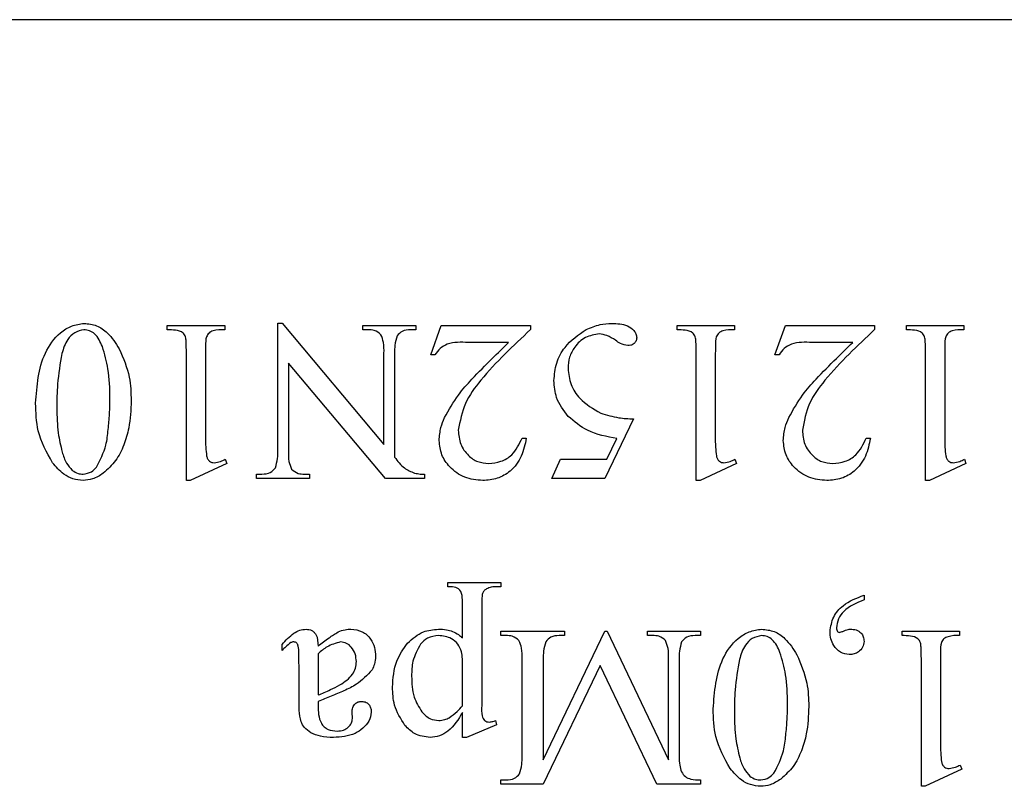
# Model space of a CAD drawing. Units: millimetres. Extents: x 7980 to 17463, y -1377 to 4127.
# Drawn here: x 9177 to 9184, y 348 to 353 of the extents above; entities that cross this region are included whole.
import ezdxf

# ---------------------------------------------------------------- set-up
doc = ezdxf.new("R2010")
doc.units = ezdxf.units.MM
doc.header["$LTSCALE"] = 10

msp = doc.modelspace()

# ---------------------------------------------------------------- linework, layer by layer
at = {"color": 7, "linetype": 'Continuous', "lineweight": 25}
for p, q in [((9189.6894, 352.6895), (9164.6894, 352.6895)), ((9178.1533, 350.6618), (9178.1533, 350.6895)), ((9178.1533, 350.6895), (9178.5283, 350.6895)), ((9178.5283, 350.6895), (9178.5283, 350.6618)), ((9178.8755, 349.8701), (9178.8755, 350.7056)), ((9178.8755, 350.7056), (9178.9039, 350.7056)), ((9178.9039, 350.7056), (9179.57, 349.9113)), ((9179.4311, 350.6895), (9179.7783, 350.6895)), ((9179.4311, 350.6618), (9179.4311, 350.6895)), ((9179.7783, 350.6895), (9179.7783, 350.6618)), ((9179.8755, 350.4979), (9179.9447, 350.6895)), ((9179.9447, 350.6895), (9180.5283, 350.6895)), ((9180.5283, 350.6895), (9180.5283, 350.6624)), ((9181.4866, 350.6895), (9181.8616, 350.6895)), ((9181.4866, 350.6618), (9181.4866, 350.6895)), ((9181.8616, 350.6895), (9181.8616, 350.6618)), ((9182.1255, 350.4979), (9182.1947, 350.6895)), ((9182.1947, 350.6895), (9182.7783, 350.6895)), ((9182.7783, 350.6895), (9182.7783, 350.6624)), ((9182.9866, 350.6895), (9183.3616, 350.6895)), ((9182.9866, 350.6618), (9182.9866, 350.6895)), ((9183.3616, 350.6895), (9183.3616, 350.6618)), ((9179.4658, 350.6618), (9179.4311, 350.6618)), ((9179.7783, 350.6618), (9179.7442, 350.6618)), ((9180.3846, 350.5784), (9180.1205, 350.5784)), ((9182.6346, 350.5784), (9182.3705, 350.5784)), ((9178.2783, 349.6756), (9178.2783, 350.509)), ((9178.4033, 350.509), (9178.4033, 349.9673)), ((9179.57, 349.9113), (9179.57, 350.509)), ((9179.6394, 350.509), (9179.6394, 349.8284)), ((9179.9033, 350.4979), (9179.8755, 350.4979)), ((9181.6116, 349.6756), (9181.6116, 350.509)), ((9181.7366, 350.509), (9181.7366, 349.9673)), ((9182.1533, 350.4979), (9182.1255, 350.4979)), ((9183.1116, 349.6756), (9183.1116, 350.509)), ((9183.2366, 350.509), (9183.2366, 349.9673)), ((9179.5793, 349.6895), (9178.945, 350.4437)), ((9178.945, 350.4437), (9178.945, 349.8701)), ((9181.2013, 350.0784), (9181.0151, 349.6895)), ((9180.4732, 349.9534), (9180.5005, 349.9534)), ((9181.0268, 349.8145), (9181.0936, 349.9508)), ((9182.7232, 349.9534), (9182.7505, 349.9534)), ((9178.5422, 349.7868), (9178.3033, 349.6756)), ((9178.5318, 349.8145), (9178.5422, 349.7868)), ((9180.6672, 349.6895), (9180.7249, 349.8145)), ((9180.7249, 349.8145), (9181.0268, 349.8145)), ((9181.8755, 349.7868), (9181.6366, 349.6756)), ((9181.8651, 349.8145), (9181.8755, 349.7868)), ((9183.3755, 349.7868), (9183.1366, 349.6756)), ((9183.3651, 349.8145), (9183.3755, 349.7868)), ((9178.3033, 349.6756), (9178.2783, 349.6756)), ((9178.7366, 349.6895), (9178.7366, 349.7173)), ((9178.7366, 349.7173), (9178.7714, 349.7173)), ((9179.0839, 349.6895), (9178.7366, 349.6895)), ((9179.0498, 349.7173), (9179.0839, 349.7173)), ((9179.0839, 349.7173), (9179.0839, 349.6895)), ((9179.8349, 349.6895), (9179.5793, 349.6895)), ((9179.8349, 349.7173), (9179.8349, 349.6895)), ((9181.0151, 349.6895), (9180.6672, 349.6895)), ((9181.6366, 349.6756), (9181.6116, 349.6756)), ((9183.1366, 349.6756), (9183.1116, 349.6756)), ((9179.9866, 348.9812), (9179.9866, 349.009)), ((9179.9866, 349.009), (9180.3339, 349.009)), ((9180.3339, 348.9812), (9180.3141, 348.9812)), ((9180.3339, 349.009), (9180.3339, 348.9812)), ((9182.7089, 348.9256), (9182.7089, 348.8944)), ((9180.0839, 348.6466), (9180.0839, 348.8562)), ((9180.2089, 348.8562), (9180.2089, 348.2034)), ((9180.3339, 348.6618), (9180.3339, 348.6895)), ((9180.3339, 348.6895), (9180.7505, 348.6895)), ((9180.6116, 347.8482), (9181.0144, 348.6895)), ((9180.7505, 348.6895), (9180.7505, 348.6618)), ((9181.0144, 348.6895), (9181.0283, 348.6895)), ((9181.0283, 348.6895), (9181.4311, 347.8482)), ((9181.2922, 348.6618), (9181.2922, 348.6895)), ((9181.2922, 348.6895), (9181.6394, 348.6895)), ((9181.6394, 348.6895), (9181.6394, 348.6618)), ((9182.9589, 348.6618), (9182.9589, 348.6895)), ((9182.9589, 348.6895), (9183.3339, 348.6895)), ((9183.3339, 348.6895), (9183.3339, 348.6618)), ((9180.3679, 348.6618), (9180.3339, 348.6618)), ((9180.7505, 348.6618), (9180.7158, 348.6618)), ((9181.3269, 348.6618), (9181.2922, 348.6618)), ((9181.6394, 348.6618), (9181.6047, 348.6618)), ((9178.9033, 348.5645), (9178.9033, 348.6034)), ((9179.1394, 348.5428), (9179.1394, 348.2729)), ((9180.4727, 347.8701), (9180.4727, 348.509)), ((9180.6116, 348.509), (9180.6116, 347.8482)), ((9181.4311, 347.8482), (9181.4311, 348.509)), ((9181.5005, 348.509), (9181.5005, 347.8701)), ((9183.0839, 347.6756), (9183.0839, 348.509)), ((9183.2089, 348.509), (9183.2089, 347.9673)), ((9179.0144, 348.2301), (9179.0144, 348.463)), ((9180.0839, 348.2019), (9180.0839, 348.4499)), ((9180.9827, 348.4664), (9180.6108, 347.6895)), ((9181.3547, 347.6895), (9180.9827, 348.4664)), ((9179.1394, 348.2312), (9179.1394, 348.2058)), ((9179.3631, 348.1186), (9179.3616, 348.1611)), ((9180.0839, 347.9951), (9180.0839, 348.1591)), ((9180.3061, 348.0784), (9180.1103, 347.9951)), ((9180.2985, 348.1062), (9180.3061, 348.0784)), ((9180.1103, 347.9951), (9180.0839, 347.9951)), ((9183.3373, 347.8145), (9183.3477, 347.7868)), ((9183.3477, 347.7868), (9183.1088, 347.6756)), ((9180.3339, 347.6895), (9180.3339, 347.7173)), ((9180.3339, 347.7173), (9180.3679, 347.7173)), ((9180.6108, 347.6895), (9180.3339, 347.6895)), ((9181.6394, 347.6895), (9181.3547, 347.6895)), ((9181.6394, 347.7173), (9181.6394, 347.6895)), ((9183.1088, 347.6756), (9183.0839, 347.6756))]:
    msp.add_line(p, q, dxfattribs=at)
for points, knots in [([(9177.2922, 350.1815), (9177.3006, 350.2948), (9177.3131, 350.4647), (9177.4293, 350.6302), (9177.5257, 350.691), (9177.5814, 350.6993), (9177.6092, 350.7034)], [0, 0, 0, 0, 0.499545, 0.749281, 0.874881, 1, 1, 1, 1]), ([(9177.6092, 350.7034), (9177.6372, 350.7003), (9177.6933, 350.6939), (9177.7775, 350.6344), (9177.816, 350.5735), (9177.8395, 350.5363)], [0, 0, 0, 0, 0.2797088, 0.5597482, 1, 1, 1, 1]), ([(9180.8924, 350.6631), (9180.9223, 350.6758), (9180.9755, 350.6986), (9181.0333, 350.702), (9181.0587, 350.7034)], [0, 0, 0, 0, 0.559867, 1, 1, 1, 1]), ([(9181.0587, 350.7034), (9181.0944, 350.7022), (9181.1478, 350.7003), (9181.1989, 350.6638), (9181.2196, 350.6347), (9181.2217, 350.6171), (9181.2227, 350.6084)], [0, 0, 0, 0, 0.49956, 0.749086, 0.874878, 1, 1, 1, 1]), ([(9177.6073, 350.6618), (9177.5866, 350.6569), (9177.545, 350.6471), (9177.4898, 350.5904), (9177.4738, 350.538), (9177.4641, 350.5059)], [0, 0, 0, 0, 0.278413, 0.558742, 1, 1, 1, 1]), ([(9177.7288, 350.5517), (9177.7153, 350.5822), (9177.6964, 350.6246), (9177.6459, 350.6578), (9177.6202, 350.6604), (9177.6073, 350.6618)], [0, 0, 0, 0, 0.558938, 0.77945, 1, 1, 1, 1]), ([(9178.2783, 350.509), (9178.2778, 350.5343), (9178.2771, 350.5696), (9178.2743, 350.6152), (9178.2534, 350.6491), (9178.2058, 350.6602), (9178.1709, 350.6612), (9178.1533, 350.6618)], [0, 0, 0, 0, 0.315145, 0.438847, 0.561083, 0.778934, 1, 1, 1, 1]), ([(9178.5283, 350.6618), (9178.5026, 350.6619), (9178.4669, 350.6621), (9178.4244, 350.6426), (9178.4022, 350.6071), (9178.4045, 350.56), (9178.4037, 350.5246), (9178.4033, 350.509)], [0, 0, 0, 0, 0.314116, 0.436681, 0.558914, 0.805746, 1, 1, 1, 1]), ([(9179.5504, 350.6294), (9179.5365, 350.6405), (9179.5115, 350.6603), (9179.4798, 350.6613), (9179.4658, 350.6618)], [0, 0, 0, 0, 0.55769, 1, 1, 1, 1]), ([(9179.57, 350.509), (9179.5703, 350.5323), (9179.5709, 350.5737), (9179.5567, 350.6124), (9179.5504, 350.6294)], [0, 0, 0, 0, 0.562354, 1, 1, 1, 1]), ([(9179.6552, 350.6216), (9179.6494, 350.601), (9179.6389, 350.5641), (9179.6393, 350.5259), (9179.6394, 350.509)], [0, 0, 0, 0, 0.558118, 1, 1, 1, 1]), ([(9179.7442, 350.6618), (9179.7244, 350.6606), (9179.6892, 350.6586), (9179.6656, 350.6329), (9179.6552, 350.6216)], [0, 0, 0, 0, 0.5609616, 1, 1, 1, 1]), ([(9180.5283, 350.6624), (9180.4156, 350.5569), (9180.2587, 350.4101), (9180.0898, 350.1848), (9180.0673, 350.0641), (9180.0561, 350.004)], [0, 0, 0, 0, 0.561064, 0.78126, 1, 1, 1, 1]), ([(9180.6811, 350.3293), (9180.6847, 350.368), (9180.6918, 350.4455), (9180.759, 350.5714), (9180.8419, 350.6283), (9180.8924, 350.6631)], [0, 0, 0, 0, 0.2805253, 0.5613203, 1, 1, 1, 1]), ([(9180.9779, 350.634), (9180.9465, 350.6291), (9180.8833, 350.6193), (9180.8178, 350.5555), (9180.7789, 350.4833), (9180.7752, 350.4336), (9180.7733, 350.4087)], [0, 0, 0, 0, 0.27883, 0.558825, 0.779317, 1, 1, 1, 1]), ([(9181.0839, 350.5925), (9181.0656, 350.6043), (9181.0329, 350.6252), (9180.9947, 350.6313), (9180.9779, 350.634)], [0, 0, 0, 0, 0.5600741, 1, 1, 1, 1]), ([(9181.6116, 350.509), (9181.6111, 350.5343), (9181.6105, 350.5696), (9181.6076, 350.6152), (9181.5868, 350.6491), (9181.5391, 350.6602), (9181.5042, 350.6612), (9181.4866, 350.6618)], [0, 0, 0, 0, 0.3151447, 0.4388472, 0.5610825, 0.7789344, 1, 1, 1, 1]), ([(9181.8616, 350.6618), (9181.8359, 350.6619), (9181.8002, 350.6621), (9181.7577, 350.6426), (9181.7355, 350.6071), (9181.7378, 350.56), (9181.737, 350.5246), (9181.7366, 350.509)], [0, 0, 0, 0, 0.314116, 0.436681, 0.558914, 0.805746, 1, 1, 1, 1]), ([(9182.7783, 350.6624), (9182.6656, 350.5569), (9182.5087, 350.4101), (9182.3398, 350.1848), (9182.3173, 350.0641), (9182.3061, 350.004)], [0, 0, 0, 0, 0.561064, 0.78126, 1, 1, 1, 1]), ([(9183.1116, 350.509), (9183.1111, 350.5343), (9183.1105, 350.5696), (9183.1076, 350.6152), (9183.0868, 350.6491), (9183.0391, 350.6602), (9183.0042, 350.6612), (9182.9866, 350.6618)], [0, 0, 0, 0, 0.315145, 0.438847, 0.561083, 0.778934, 1, 1, 1, 1]), ([(9183.3616, 350.6618), (9183.3359, 350.6619), (9183.3002, 350.6621), (9183.2577, 350.6426), (9183.2355, 350.6071), (9183.2378, 350.56), (9183.237, 350.5246), (9183.2366, 350.509)], [0, 0, 0, 0, 0.314116, 0.436681, 0.558914, 0.805746, 1, 1, 1, 1]), ([(9180.1205, 350.5784), (9180.0738, 350.5801), (9180.0089, 350.5825), (9179.934, 350.543), (9179.9135, 350.5129), (9179.9033, 350.4979)], [0, 0, 0, 0, 0.560267, 0.779973, 1, 1, 1, 1]), ([(9180.145, 350.3386), (9180.189, 350.3841), (9180.2676, 350.4654), (9180.3489, 350.5439), (9180.3846, 350.5784)], [0, 0, 0, 0, 0.560021, 1, 1, 1, 1]), ([(9181.1644, 350.5576), (9181.1479, 350.5608), (9181.1184, 350.5666), (9181.0945, 350.5846), (9181.0839, 350.5925)], [0, 0, 0, 0, 0.556924, 1, 1, 1, 1]), ([(9181.2227, 350.6084), (9181.2214, 350.6004), (9181.2187, 350.5843), (9181.2021, 350.568), (9181.1833, 350.5588), (9181.1707, 350.558), (9181.1644, 350.5576)], [0, 0, 0, 0, 0.2786066, 0.5586766, 0.7794738, 1, 1, 1, 1]), ([(9182.3705, 350.5784), (9182.3238, 350.5801), (9182.2589, 350.5825), (9182.184, 350.543), (9182.1635, 350.5129), (9182.1533, 350.4979)], [0, 0, 0, 0, 0.560267, 0.779973, 1, 1, 1, 1]), ([(9182.395, 350.3386), (9182.439, 350.3841), (9182.5176, 350.4654), (9182.5989, 350.5439), (9182.6346, 350.5784)], [0, 0, 0, 0, 0.560021, 1, 1, 1, 1]), ([(9177.4641, 350.5059), (9177.4525, 350.4396), (9177.4318, 350.3211), (9177.4313, 350.2008), (9177.4311, 350.1479)], [0, 0, 0, 0, 0.559696, 1, 1, 1, 1]), ([(9177.7783, 350.2143), (9177.7771, 350.2786), (9177.7751, 350.3933), (9177.7429, 350.5033), (9177.7288, 350.5517)], [0, 0, 0, 0, 0.560215, 1, 1, 1, 1]), ([(9177.8395, 350.5363), (9177.8654, 350.4755), (9177.9118, 350.3667), (9177.9155, 350.2489), (9177.9172, 350.1969)], [0, 0, 0, 0, 0.559286, 1, 1, 1, 1]), ([(9180.7733, 350.4087), (9180.7775, 350.3731), (9180.786, 350.3017), (9180.8576, 350.1906), (9180.9381, 350.1448), (9180.9873, 350.1168)], [0, 0, 0, 0, 0.280117, 0.560752, 1, 1, 1, 1]), ([(9179.9667, 350.0873), (9179.9949, 350.1379), (9180.0452, 350.2282), (9180.1145, 350.3049), (9180.145, 350.3386)], [0, 0, 0, 0, 0.5596531, 1, 1, 1, 1]), ([(9180.774, 350.0951), (9180.7441, 350.1341), (9180.6908, 350.2039), (9180.684, 350.2909), (9180.6811, 350.3293)], [0, 0, 0, 0, 0.559275, 1, 1, 1, 1]), ([(9182.2167, 350.0873), (9182.2449, 350.1379), (9182.2952, 350.2282), (9182.3645, 350.3049), (9182.395, 350.3386)], [0, 0, 0, 0, 0.559653, 1, 1, 1, 1]), ([(9177.4026, 349.7917), (9177.3652, 349.8598), (9177.2981, 349.9818), (9177.294, 350.1203), (9177.2922, 350.1815)], [0, 0, 0, 0, 0.558433, 1, 1, 1, 1]), ([(9177.6895, 349.7624), (9177.714, 349.8096), (9177.7544, 349.8875), (9177.7667, 350.0092), (9177.7767, 350.1113), (9177.7778, 350.18), (9177.7783, 350.2143)], [0, 0, 0, 0, 0.337919, 0.558592, 0.77931, 1, 1, 1, 1]), ([(9177.9172, 350.1969), (9177.9147, 350.1371), (9177.9106, 350.0387), (9177.8715, 349.9073), (9177.8203, 349.8018), (9177.7632, 349.7493), (9177.7347, 349.7232)], [0, 0, 0, 0, 0.340249, 0.56045, 0.780524, 1, 1, 1, 1]), ([(9177.4311, 350.1479), (9177.4319, 350.0938), (9177.4334, 349.9972), (9177.4556, 349.9034), (9177.4654, 349.8621)], [0, 0, 0, 0, 0.560102, 1, 1, 1, 1]), ([(9180.9873, 350.1168), (9181.0264, 350.1049), (9181.0962, 350.0835), (9181.1691, 350.08), (9181.2013, 350.0784)], [0, 0, 0, 0, 0.559449, 1, 1, 1, 1]), ([(9179.9311, 349.9365), (9179.9332, 349.9658), (9179.937, 350.018), (9179.9576, 350.0661), (9179.9667, 350.0873)], [0, 0, 0, 0, 0.559678, 1, 1, 1, 1]), ([(9181.0936, 349.9508), (9181.0267, 349.9628), (9180.9074, 349.9841), (9180.8147, 350.0612), (9180.774, 350.0951)], [0, 0, 0, 0, 0.560467, 1, 1, 1, 1]), ([(9182.1811, 349.9365), (9182.1832, 349.9658), (9182.187, 350.018), (9182.2076, 350.0661), (9182.2167, 350.0873)], [0, 0, 0, 0, 0.559678, 1, 1, 1, 1]), ([(9180.0561, 350.004), (9180.0587, 349.9732), (9180.0639, 349.9116), (9180.1155, 349.8402), (9180.1815, 349.794), (9180.2298, 349.7892), (9180.254, 349.7868)], [0, 0, 0, 0, 0.28019, 0.55971, 0.779876, 1, 1, 1, 1]), ([(9182.3061, 350.004), (9182.3087, 349.9732), (9182.3139, 349.9116), (9182.3655, 349.8402), (9182.4315, 349.794), (9182.4798, 349.7892), (9182.504, 349.7868)], [0, 0, 0, 0, 0.28019, 0.55971, 0.779876, 1, 1, 1, 1]), ([(9178.4033, 349.9673), (9178.4031, 349.9427), (9178.4028, 349.8988), (9178.408, 349.8552), (9178.4102, 349.836)], [0, 0, 0, 0, 0.560281, 1, 1, 1, 1]), ([(9180.2154, 349.6756), (9180.175, 349.6794), (9180.0944, 349.6869), (9180.0017, 349.7554), (9179.9412, 349.8417), (9179.9345, 349.9049), (9179.9311, 349.9365)], [0, 0, 0, 0, 0.2800571, 0.5598061, 0.7799883, 1, 1, 1, 1]), ([(9180.5005, 349.9534), (9180.4924, 349.913), (9180.4763, 349.8322), (9180.4062, 349.7372), (9180.3123, 349.6834), (9180.2477, 349.6782), (9180.2154, 349.6756)], [0, 0, 0, 0, 0.2805445, 0.5597828, 0.7796978, 1, 1, 1, 1]), ([(9180.254, 349.7868), (9180.2815, 349.7895), (9180.3365, 349.7951), (9180.4237, 349.8489), (9180.4544, 349.9138), (9180.4732, 349.9534)], [0, 0, 0, 0, 0.280673, 0.561291, 1, 1, 1, 1]), ([(9181.7366, 349.9673), (9181.7365, 349.9427), (9181.7361, 349.8988), (9181.7413, 349.8552), (9181.7436, 349.836)], [0, 0, 0, 0, 0.560281, 1, 1, 1, 1]), ([(9182.4654, 349.6756), (9182.425, 349.6794), (9182.3444, 349.6869), (9182.2517, 349.7554), (9182.1912, 349.8417), (9182.1845, 349.9049), (9182.1811, 349.9365)], [0, 0, 0, 0, 0.280057, 0.559806, 0.779988, 1, 1, 1, 1]), ([(9182.7505, 349.9534), (9182.7424, 349.913), (9182.7263, 349.8322), (9182.6562, 349.7372), (9182.5623, 349.6834), (9182.4977, 349.6782), (9182.4654, 349.6756)], [0, 0, 0, 0, 0.2805445, 0.5597828, 0.7796978, 1, 1, 1, 1]), ([(9182.504, 349.7868), (9182.5315, 349.7895), (9182.5865, 349.7951), (9182.6737, 349.8489), (9182.7044, 349.9138), (9182.7232, 349.9534)], [0, 0, 0, 0, 0.280673, 0.561291, 1, 1, 1, 1]), ([(9183.2366, 349.9673), (9183.2365, 349.9427), (9183.2361, 349.8988), (9183.2413, 349.8552), (9183.2436, 349.836)], [0, 0, 0, 0, 0.560281, 1, 1, 1, 1]), ([(9177.4654, 349.8621), (9177.4734, 349.837), (9177.4878, 349.7924), (9177.5185, 349.7571), (9177.532, 349.7416)], [0, 0, 0, 0, 0.5607748, 1, 1, 1, 1]), ([(9178.8597, 349.7575), (9178.8655, 349.778), (9178.876, 349.8149), (9178.8757, 349.8532), (9178.8755, 349.8701)], [0, 0, 0, 0, 0.558118, 1, 1, 1, 1]), ([(9178.945, 349.8701), (9178.9445, 349.8467), (9178.9437, 349.8052), (9178.9586, 349.7665), (9178.9651, 349.7496)], [0, 0, 0, 0, 0.562568, 1, 1, 1, 1]), ([(9177.6023, 349.6756), (9177.5799, 349.6778), (9177.5351, 349.682), (9177.4634, 349.7214), (9177.4257, 349.7651), (9177.4026, 349.7917)], [0, 0, 0, 0, 0.27986, 0.559991, 1, 1, 1, 1]), ([(9178.4102, 349.836), (9178.4121, 349.8295), (9178.4157, 349.8165), (9178.4279, 349.8015), (9178.4436, 349.7931), (9178.4542, 349.7922), (9178.4595, 349.7917)], [0, 0, 0, 0, 0.280003, 0.559035, 0.779316, 1, 1, 1, 1]), ([(9178.4595, 349.7917), (9178.4736, 349.7941), (9178.4988, 349.7983), (9178.5217, 349.8096), (9178.5318, 349.8145)], [0, 0, 0, 0, 0.559141, 1, 1, 1, 1]), ([(9179.6394, 349.8284), (9179.6588, 349.8023), (9179.6935, 349.7557), (9179.747, 349.734), (9179.7705, 349.7245)], [0, 0, 0, 0, 0.560628, 1, 1, 1, 1]), ([(9181.7436, 349.836), (9181.7454, 349.8295), (9181.7491, 349.8165), (9181.7612, 349.8015), (9181.7769, 349.7931), (9181.7875, 349.7922), (9181.7928, 349.7917)], [0, 0, 0, 0, 0.280003, 0.559035, 0.779316, 1, 1, 1, 1]), ([(9181.7928, 349.7917), (9181.8069, 349.7941), (9181.8321, 349.7983), (9181.855, 349.8096), (9181.8651, 349.8145)], [0, 0, 0, 0, 0.559141, 1, 1, 1, 1]), ([(9183.2436, 349.836), (9183.2454, 349.8295), (9183.2491, 349.8165), (9183.2612, 349.8015), (9183.2769, 349.7931), (9183.2875, 349.7922), (9183.2928, 349.7917)], [0, 0, 0, 0, 0.280003, 0.559035, 0.779316, 1, 1, 1, 1]), ([(9183.2928, 349.7917), (9183.3069, 349.7941), (9183.3321, 349.7983), (9183.355, 349.8096), (9183.3651, 349.8145)], [0, 0, 0, 0, 0.559141, 1, 1, 1, 1]), ([(9177.532, 349.7416), (9177.5441, 349.7336), (9177.5658, 349.7194), (9177.5916, 349.7179), (9177.6029, 349.7173)], [0, 0, 0, 0, 0.559145, 1, 1, 1, 1]), ([(9177.7347, 349.7232), (9177.712, 349.7084), (9177.6714, 349.682), (9177.6234, 349.6776), (9177.6023, 349.6756)], [0, 0, 0, 0, 0.559939, 1, 1, 1, 1]), ([(9177.6029, 349.7173), (9177.6219, 349.7205), (9177.6559, 349.7263), (9177.6792, 349.7514), (9177.6895, 349.7624)], [0, 0, 0, 0, 0.557957, 1, 1, 1, 1]), ([(9178.7714, 349.7173), (9178.791, 349.7185), (9178.826, 349.7206), (9178.8494, 349.7462), (9178.8597, 349.7575)], [0, 0, 0, 0, 0.56105, 1, 1, 1, 1]), ([(9178.9651, 349.7496), (9178.9791, 349.7385), (9179.0041, 349.7186), (9179.0358, 349.7177), (9179.0498, 349.7173)], [0, 0, 0, 0, 0.55748, 1, 1, 1, 1]), ([(9179.7705, 349.7245), (9179.7824, 349.7219), (9179.8036, 349.7173), (9179.8254, 349.7173), (9179.8349, 349.7173)], [0, 0, 0, 0, 0.55958, 1, 1, 1, 1]), ([(9180.0839, 348.8562), (9180.0839, 348.8737), (9180.0841, 348.9084), (9180.0741, 348.9619), (9180.0282, 348.9812), (9180.0006, 348.9812), (9179.9866, 348.9812)], [0, 0, 0, 0, 0.282816, 0.559857, 0.777988, 1, 1, 1, 1]), ([(9180.2403, 348.9667), (9180.2346, 348.9628), (9180.2231, 348.955), (9180.2126, 348.934), (9180.2104, 348.9094), (9180.209, 348.8828), (9180.2089, 348.8651), (9180.2089, 348.8562)], [0, 0, 0, 0, 0.169777, 0.339557, 0.55957, 0.779773, 1, 1, 1, 1]), ([(9180.3141, 348.9812), (9180.2998, 348.9809), (9180.2743, 348.9804), (9180.2507, 348.9709), (9180.2403, 348.9667)], [0, 0, 0, 0, 0.560205, 1, 1, 1, 1]), ([(9182.4866, 348.6878), (9182.4917, 348.7203), (9182.5018, 348.7853), (9182.5818, 348.8772), (9182.6606, 348.9072), (9182.7089, 348.9256)], [0, 0, 0, 0, 0.279166, 0.559366, 1, 1, 1, 1]), ([(9182.7089, 348.8944), (9182.6605, 348.875), (9182.5931, 348.848), (9182.5368, 348.7719), (9182.5311, 348.7316), (9182.5283, 348.7114)], [0, 0, 0, 0, 0.558249, 0.779473, 1, 1, 1, 1]), ([(9178.9033, 348.6034), (9178.9274, 348.6301), (9178.9609, 348.6674), (9179.018, 348.6985), (9179.0462, 348.7018), (9179.0602, 348.7034)], [0, 0, 0, 0, 0.55986, 0.780198, 1, 1, 1, 1]), ([(9179.0602, 348.7034), (9179.0732, 348.7019), (9179.0927, 348.6997), (9179.1137, 348.684), (9179.1369, 348.6527), (9179.1383, 348.6195), (9179.1394, 348.593)], [0, 0, 0, 0, 0.249479, 0.375155, 0.500893, 1, 1, 1, 1]), ([(9179.2696, 348.6852), (9179.2849, 348.6911), (9179.3121, 348.7016), (9179.3412, 348.7029), (9179.354, 348.7034)], [0, 0, 0, 0, 0.559825, 1, 1, 1, 1]), ([(9179.354, 348.7034), (9179.3793, 348.7004), (9179.4298, 348.6944), (9179.4835, 348.6441), (9179.511, 348.5848), (9179.5133, 348.5453), (9179.5144, 348.5255)], [0, 0, 0, 0, 0.279404, 0.558647, 0.779086, 1, 1, 1, 1]), ([(9179.7236, 348.6108), (9179.7561, 348.6406), (9179.8143, 348.6939), (9179.8923, 348.7005), (9179.9267, 348.7034)], [0, 0, 0, 0, 0.5589917, 1, 1, 1, 1]), ([(9179.9267, 348.7034), (9179.9443, 348.7029), (9179.9758, 348.702), (9180.0058, 348.6927), (9180.019, 348.6887)], [0, 0, 0, 0, 0.560079, 1, 1, 1, 1]), ([(9180.019, 348.6887), (9180.032, 348.6823), (9180.0554, 348.6708), (9180.0751, 348.654), (9180.0839, 348.6466)], [0, 0, 0, 0, 0.559544, 1, 1, 1, 1]), ([(9181.7227, 348.1815), (9181.7311, 348.2948), (9181.7437, 348.4647), (9181.8598, 348.6302), (9181.9563, 348.691), (9182.012, 348.6993), (9182.0398, 348.7034)], [0, 0, 0, 0, 0.499545, 0.749281, 0.874881, 1, 1, 1, 1]), ([(9182.0398, 348.7034), (9182.0678, 348.7003), (9182.1238, 348.6939), (9182.2081, 348.6344), (9182.2465, 348.5735), (9182.27, 348.5363)], [0, 0, 0, 0, 0.279709, 0.559748, 1, 1, 1, 1]), ([(9182.5283, 348.7114), (9182.5286, 348.7068), (9182.5292, 348.6985), (9182.5339, 348.6917), (9182.5359, 348.6887)], [0, 0, 0, 0, 0.558868, 1, 1, 1, 1]), ([(9182.5359, 348.6887), (9182.5377, 348.6867), (9182.5409, 348.6832), (9182.5456, 348.6825), (9182.5476, 348.6821)], [0, 0, 0, 0, 0.559989, 1, 1, 1, 1]), ([(9182.5476, 348.6821), (9182.5554, 348.6842), (9182.5692, 348.6879), (9182.5821, 348.6941), (9182.5878, 348.6969)], [0, 0, 0, 0, 0.559191, 1, 1, 1, 1]), ([(9182.5878, 348.6969), (9182.5935, 348.6989), (9182.6038, 348.7026), (9182.6147, 348.7032), (9182.6194, 348.7034)], [0, 0, 0, 0, 0.5594184, 1, 1, 1, 1]), ([(9182.6194, 348.7034), (9182.6321, 348.7026), (9182.6574, 348.701), (9182.6891, 348.6823), (9182.7065, 348.6537), (9182.7081, 348.6337), (9182.7089, 348.6238)], [0, 0, 0, 0, 0.280469, 0.559865, 0.779682, 1, 1, 1, 1]), ([(9179.1394, 348.593), (9179.1629, 348.6113), (9179.2049, 348.6441), (9179.2499, 348.6726), (9179.2696, 348.6852)], [0, 0, 0, 0, 0.560213, 1, 1, 1, 1]), ([(9179.9274, 348.6618), (9179.9016, 348.6587), (9179.8553, 348.6533), (9179.8236, 348.6199), (9179.8095, 348.6051)], [0, 0, 0, 0, 0.558806, 1, 1, 1, 1]), ([(9180.0773, 348.5558), (9180.0704, 348.573), (9180.0564, 348.6073), (9180.0043, 348.6523), (9179.9565, 348.6582), (9179.9274, 348.6618)], [0, 0, 0, 0, 0.280284, 0.561311, 1, 1, 1, 1]), ([(9180.4526, 348.6294), (9180.4386, 348.6405), (9180.4136, 348.6604), (9180.3819, 348.6613), (9180.3679, 348.6618)], [0, 0, 0, 0, 0.557559, 1, 1, 1, 1]), ([(9180.4727, 348.509), (9180.4732, 348.5323), (9180.474, 348.5739), (9180.4591, 348.6125), (9180.4526, 348.6294)], [0, 0, 0, 0, 0.562568, 1, 1, 1, 1]), ([(9180.7158, 348.6618), (9180.6961, 348.6606), (9180.661, 348.6587), (9180.6377, 348.6329), (9180.6275, 348.6216)], [0, 0, 0, 0, 0.56121, 1, 1, 1, 1]), ([(9181.4115, 348.6294), (9181.3976, 348.6405), (9181.3726, 348.6604), (9181.3409, 348.6614), (9181.3269, 348.6618)], [0, 0, 0, 0, 0.55748, 1, 1, 1, 1]), ([(9181.4311, 348.509), (9181.4314, 348.5323), (9181.432, 348.5737), (9181.4178, 348.6124), (9181.4115, 348.6294)], [0, 0, 0, 0, 0.562354, 1, 1, 1, 1]), ([(9181.6047, 348.6618), (9181.585, 348.6606), (9181.55, 348.6584), (9181.5266, 348.6328), (9181.5164, 348.6216)], [0, 0, 0, 0, 0.56105, 1, 1, 1, 1]), ([(9182.0378, 348.6618), (9182.0171, 348.6569), (9181.9755, 348.6471), (9181.9204, 348.5904), (9181.9044, 348.538), (9181.8946, 348.5059)], [0, 0, 0, 0, 0.2784131, 0.5587419, 1, 1, 1, 1]), ([(9182.1594, 348.5517), (9182.1458, 348.5822), (9182.1269, 348.6246), (9182.0765, 348.6578), (9182.0507, 348.6604), (9182.0378, 348.6618)], [0, 0, 0, 0, 0.558938, 0.77945, 1, 1, 1, 1]), ([(9182.6127, 348.5368), (9182.5924, 348.5403), (9182.5516, 348.5475), (9182.5107, 348.591), (9182.4891, 348.6394), (9182.4874, 348.6717), (9182.4866, 348.6878)], [0, 0, 0, 0, 0.2785102, 0.5583927, 0.779008, 1, 1, 1, 1]), ([(9183.0839, 348.509), (9183.0834, 348.5343), (9183.0827, 348.5696), (9183.0798, 348.6152), (9183.059, 348.6491), (9183.0113, 348.6602), (9182.9764, 348.6612), (9182.9589, 348.6618)], [0, 0, 0, 0, 0.3151447, 0.4388472, 0.5610825, 0.7789344, 1, 1, 1, 1]), ([(9183.3339, 348.6618), (9183.3082, 348.6619), (9183.2724, 348.6621), (9183.2299, 348.6426), (9183.2077, 348.6071), (9183.2101, 348.56), (9183.2092, 348.5246), (9183.2089, 348.509)], [0, 0, 0, 0, 0.314116, 0.436681, 0.558914, 0.805746, 1, 1, 1, 1]), ([(9178.9606, 348.6153), (9178.9494, 348.6064), (9178.9295, 348.5904), (9178.9113, 348.5724), (9178.9033, 348.5645)], [0, 0, 0, 0, 0.559796, 1, 1, 1, 1]), ([(9178.9803, 348.6201), (9178.9765, 348.6198), (9178.9696, 348.6194), (9178.9633, 348.6166), (9178.9606, 348.6153)], [0, 0, 0, 0, 0.559478, 1, 1, 1, 1]), ([(9179.0144, 348.463), (9179.0143, 348.4919), (9179.0141, 348.5352), (9179.012, 348.5852), (9179.0037, 348.6104), (9178.9912, 348.6187), (9178.9839, 348.6196), (9178.9803, 348.6201)], [0, 0, 0, 0, 0.500832, 0.750741, 0.874901, 0.937413, 1, 1, 1, 1]), ([(9179.2857, 348.6201), (9179.2554, 348.6113), (9179.2011, 348.5957), (9179.1584, 348.559), (9179.1394, 348.5428)], [0, 0, 0, 0, 0.557138, 1, 1, 1, 1]), ([(9179.3894, 348.491), (9179.3881, 348.5082), (9179.3856, 348.5426), (9179.3603, 348.5843), (9179.3262, 348.6143), (9179.2992, 348.6182), (9179.2857, 348.6201)], [0, 0, 0, 0, 0.280382, 0.560273, 0.780419, 1, 1, 1, 1]), ([(9179.6255, 348.3247), (9179.6296, 348.3834), (9179.6368, 348.4881), (9179.6971, 348.5733), (9179.7236, 348.6108)], [0, 0, 0, 0, 0.559896, 1, 1, 1, 1]), ([(9179.8095, 348.6051), (9179.7893, 348.5688), (9179.7531, 348.5038), (9179.7513, 348.4297), (9179.7505, 348.397)], [0, 0, 0, 0, 0.558261, 1, 1, 1, 1]), ([(9180.6275, 348.6216), (9180.6216, 348.601), (9180.6112, 348.5641), (9180.6115, 348.5259), (9180.6116, 348.509)], [0, 0, 0, 0, 0.558118, 1, 1, 1, 1]), ([(9181.5164, 348.6216), (9181.5105, 348.601), (9181.5001, 348.5641), (9181.5004, 348.5259), (9181.5005, 348.509)], [0, 0, 0, 0, 0.558118, 1, 1, 1, 1]), ([(9182.7089, 348.6238), (9182.7069, 348.6103), (9182.703, 348.5833), (9182.6755, 348.5553), (9182.6446, 348.5389), (9182.6233, 348.5375), (9182.6127, 348.5368)], [0, 0, 0, 0, 0.278872, 0.558823, 0.779353, 1, 1, 1, 1]), ([(9179.5144, 348.5255), (9179.5135, 348.5082), (9179.5118, 348.4775), (9179.4982, 348.4499), (9179.4923, 348.4378)], [0, 0, 0, 0, 0.5600861, 1, 1, 1, 1]), ([(9180.0839, 348.4499), (9180.0839, 348.4698), (9180.0841, 348.5053), (9180.0794, 348.5404), (9180.0773, 348.5558)], [0, 0, 0, 0, 0.560264, 1, 1, 1, 1]), ([(9181.8946, 348.5059), (9181.883, 348.4396), (9181.8623, 348.3211), (9181.8618, 348.2008), (9181.8616, 348.1479)], [0, 0, 0, 0, 0.559696, 1, 1, 1, 1]), ([(9182.2089, 348.2143), (9182.2077, 348.2786), (9182.2056, 348.3933), (9182.1735, 348.5033), (9182.1594, 348.5517)], [0, 0, 0, 0, 0.5602145, 1, 1, 1, 1]), ([(9182.27, 348.5363), (9182.296, 348.4755), (9182.3424, 348.3667), (9182.3461, 348.2489), (9182.3477, 348.1969)], [0, 0, 0, 0, 0.559286, 1, 1, 1, 1]), ([(9179.4923, 348.4378), (9179.4602, 348.4031), (9179.4073, 348.3457), (9179.3085, 348.3), (9179.2249, 348.2637), (9179.1679, 348.242), (9179.1394, 348.2312)], [0, 0, 0, 0, 0.338012, 0.558612, 0.779299, 1, 1, 1, 1]), ([(9179.282, 348.3386), (9179.313, 348.3592), (9179.3562, 348.3879), (9179.3857, 348.4479), (9179.3882, 348.4766), (9179.3894, 348.491)], [0, 0, 0, 0, 0.558897, 0.779449, 1, 1, 1, 1]), ([(9179.7505, 348.397), (9179.7521, 348.3498), (9179.7549, 348.2657), (9179.7984, 348.1942), (9179.8176, 348.1628)], [0, 0, 0, 0, 0.560706, 1, 1, 1, 1]), ([(9179.1394, 348.2729), (9179.1665, 348.2842), (9179.2148, 348.3043), (9179.2615, 348.3281), (9179.282, 348.3386)], [0, 0, 0, 0, 0.560076, 1, 1, 1, 1]), ([(9179.7069, 348.0739), (9179.6798, 348.117), (9179.6312, 348.1941), (9179.6272, 348.2847), (9179.6255, 348.3247)], [0, 0, 0, 0, 0.558553, 1, 1, 1, 1]), ([(9179.0276, 348.0984), (9179.0228, 348.1227), (9179.0142, 348.1662), (9179.0144, 348.2106), (9179.0144, 348.2301)], [0, 0, 0, 0, 0.559121, 1, 1, 1, 1]), ([(9179.1394, 348.2058), (9179.14, 348.1641), (9179.1408, 348.112), (9179.1778, 348.0634), (9179.2121, 348.0409), (9179.2426, 348.0384), (9179.2629, 348.0368)], [0, 0, 0, 0, 0.498763, 0.624194, 0.749904, 1, 1, 1, 1]), ([(9179.3616, 348.1611), (9179.3622, 348.1711), (9179.3634, 348.191), (9179.3786, 348.2156), (9179.401, 348.2294), (9179.4167, 348.2306), (9179.4246, 348.2312)], [0, 0, 0, 0, 0.280642, 0.559613, 0.779593, 1, 1, 1, 1]), ([(9179.4246, 348.2312), (9179.4345, 348.23), (9179.4542, 348.2276), (9179.4755, 348.208), (9179.4854, 348.1843), (9179.4862, 348.1688), (9179.4866, 348.1611)], [0, 0, 0, 0, 0.279486, 0.558399, 0.779013, 1, 1, 1, 1]), ([(9179.9973, 348.1236), (9180.0147, 348.1367), (9180.0459, 348.1603), (9180.0722, 348.1892), (9180.0839, 348.2019)], [0, 0, 0, 0, 0.5592567, 1, 1, 1, 1]), ([(9180.2089, 348.2034), (9180.2081, 348.1805), (9180.2071, 348.1519), (9180.217, 348.119), (9180.2273, 348.1049), (9180.2429, 348.0967), (9180.2544, 348.0961), (9180.2601, 348.0958)], [0, 0, 0, 0, 0.500058, 0.625086, 0.750065, 0.874838, 1, 1, 1, 1]), ([(9181.8332, 347.7917), (9181.7957, 347.8598), (9181.7286, 347.9818), (9181.7245, 348.1203), (9181.7227, 348.1815)], [0, 0, 0, 0, 0.558433, 1, 1, 1, 1]), ([(9182.1201, 347.7624), (9182.1445, 347.8096), (9182.185, 347.8875), (9182.1973, 348.0092), (9182.2072, 348.1113), (9182.2083, 348.18), (9182.2089, 348.2143)], [0, 0, 0, 0, 0.337919, 0.558592, 0.77931, 1, 1, 1, 1]), ([(9182.3477, 348.1969), (9182.3453, 348.1371), (9182.3412, 348.0387), (9182.3021, 347.9073), (9182.2509, 347.8018), (9182.1938, 347.7493), (9182.1652, 347.7232)], [0, 0, 0, 0, 0.340249, 0.56045, 0.780524, 1, 1, 1, 1]), ([(9179.4866, 348.1611), (9179.4832, 348.1407), (9179.4762, 348.0998), (9179.433, 348.0535), (9179.3587, 348.0031), (9179.2886, 347.9984), (9179.2394, 347.9951)], [0, 0, 0, 0, 0.1859616, 0.3730503, 0.5604002, 1, 1, 1, 1]), ([(9179.3356, 348.0617), (9179.3442, 348.0708), (9179.3595, 348.0869), (9179.362, 348.1089), (9179.3631, 348.1186)], [0, 0, 0, 0, 0.559798, 1, 1, 1, 1]), ([(9179.8176, 348.1628), (9179.8348, 348.1451), (9179.8655, 348.1134), (9179.9089, 348.1084), (9179.928, 348.1062)], [0, 0, 0, 0, 0.559818, 1, 1, 1, 1]), ([(9180.0839, 348.1591), (9180.056, 348.1138), (9180.0173, 348.0506), (9179.9345, 348.0017), (9179.8933, 347.9973), (9179.8727, 347.9951)], [0, 0, 0, 0, 0.5594912, 0.7798812, 1, 1, 1, 1]), ([(9179.928, 348.1062), (9179.9415, 348.1072), (9179.9656, 348.1091), (9179.9876, 348.1191), (9179.9973, 348.1236)], [0, 0, 0, 0, 0.5596738, 1, 1, 1, 1]), ([(9181.8616, 348.1479), (9181.8625, 348.0938), (9181.864, 347.9972), (9181.8862, 347.9034), (9181.8959, 347.8621)], [0, 0, 0, 0, 0.560102, 1, 1, 1, 1]), ([(9179.0919, 348.0257), (9179.0763, 348.0362), (9179.0486, 348.055), (9179.034, 348.0851), (9179.0276, 348.0984)], [0, 0, 0, 0, 0.559117, 1, 1, 1, 1]), ([(9179.2629, 348.0368), (9179.2779, 348.0377), (9179.3046, 348.0393), (9179.3261, 348.0549), (9179.3356, 348.0617)], [0, 0, 0, 0, 0.560228, 1, 1, 1, 1]), ([(9179.8727, 347.9951), (9179.8367, 347.9996), (9179.7722, 348.0078), (9179.7269, 348.0536), (9179.7069, 348.0739)], [0, 0, 0, 0, 0.5587403, 1, 1, 1, 1]), ([(9180.2601, 348.0958), (9180.2675, 348.0968), (9180.2808, 348.0985), (9180.2931, 348.1038), (9180.2985, 348.1062)], [0, 0, 0, 0, 0.55927, 1, 1, 1, 1]), ([(9179.2394, 347.9951), (9179.2108, 347.9959), (9179.1597, 347.9973), (9179.1126, 348.017), (9179.0919, 348.0257)], [0, 0, 0, 0, 0.5602679, 1, 1, 1, 1]), ([(9183.2089, 347.9673), (9183.2087, 347.9427), (9183.2084, 347.8988), (9183.2135, 347.8552), (9183.2158, 347.836)], [0, 0, 0, 0, 0.560281, 1, 1, 1, 1]), ([(9180.4569, 347.7575), (9180.4627, 347.778), (9180.4732, 347.8149), (9180.4729, 347.8532), (9180.4727, 347.8701)], [0, 0, 0, 0, 0.558118, 1, 1, 1, 1]), ([(9181.5005, 347.8701), (9181.5006, 347.8509), (9181.5007, 347.8168), (9181.5107, 347.7842), (9181.5151, 347.7698)], [0, 0, 0, 0, 0.5604878, 1, 1, 1, 1]), ([(9181.8959, 347.8621), (9181.904, 347.837), (9181.9184, 347.7924), (9181.9491, 347.7571), (9181.9625, 347.7416)], [0, 0, 0, 0, 0.560775, 1, 1, 1, 1]), ([(9182.0329, 347.6756), (9182.0105, 347.6778), (9181.9657, 347.682), (9181.894, 347.7214), (9181.8562, 347.7651), (9181.8332, 347.7917)], [0, 0, 0, 0, 0.27986, 0.559991, 1, 1, 1, 1]), ([(9183.2158, 347.836), (9183.2176, 347.8295), (9183.2213, 347.8165), (9183.2335, 347.8015), (9183.2491, 347.7931), (9183.2597, 347.7922), (9183.2651, 347.7917)], [0, 0, 0, 0, 0.280003, 0.559035, 0.779316, 1, 1, 1, 1]), ([(9183.2651, 347.7917), (9183.2791, 347.7941), (9183.3043, 347.7983), (9183.3272, 347.8096), (9183.3373, 347.8145)], [0, 0, 0, 0, 0.559141, 1, 1, 1, 1]), ([(9180.3679, 347.7173), (9180.3877, 347.7185), (9180.4229, 347.7206), (9180.4465, 347.7462), (9180.4569, 347.7575)], [0, 0, 0, 0, 0.561017, 1, 1, 1, 1]), ([(9181.5151, 347.7698), (9181.5228, 347.7588), (9181.5382, 347.7367), (9181.5842, 347.7183), (9181.6184, 347.7177), (9181.6394, 347.7173)], [0, 0, 0, 0, 0.278532, 0.558433, 1, 1, 1, 1]), ([(9181.9625, 347.7416), (9181.9747, 347.7336), (9181.9964, 347.7194), (9182.0221, 347.7179), (9182.0335, 347.7173)], [0, 0, 0, 0, 0.559145, 1, 1, 1, 1]), ([(9182.1652, 347.7232), (9182.1425, 347.7084), (9182.1019, 347.682), (9182.054, 347.6776), (9182.0329, 347.6756)], [0, 0, 0, 0, 0.559939, 1, 1, 1, 1]), ([(9182.0335, 347.7173), (9182.0525, 347.7205), (9182.0865, 347.7263), (9182.1098, 347.7514), (9182.1201, 347.7624)], [0, 0, 0, 0, 0.557957, 1, 1, 1, 1])]:
    msp.add_open_spline(points, degree=3, knots=knots, dxfattribs=at)

doc.saveas('drawing.dxf')
